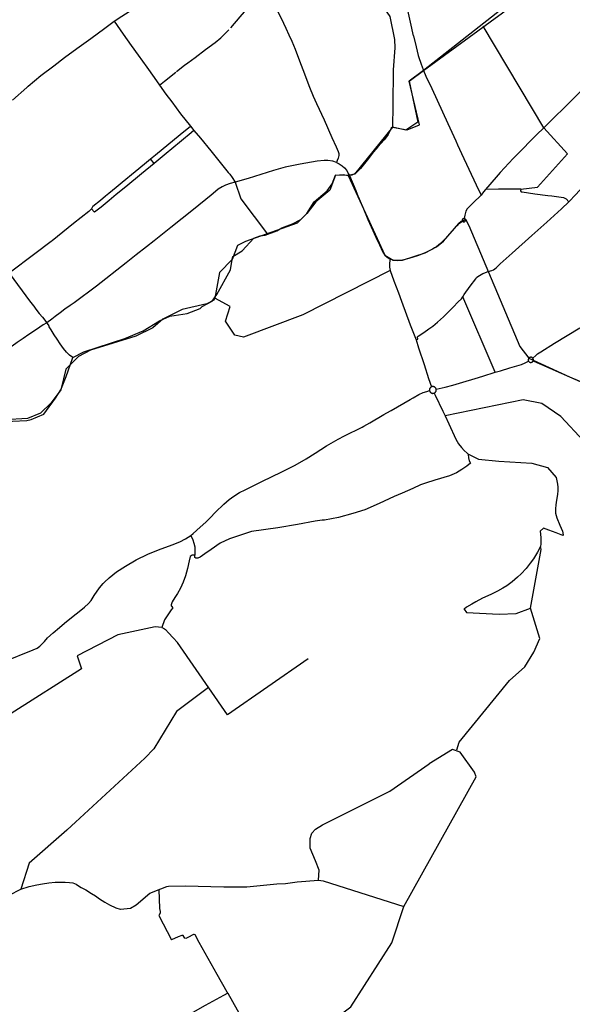
# Model space of a CAD drawing. Extents: x 2583139 to 2590332, y 1218715 to 1224153.
# Drawn here: x 2586443 to 2587681, y 1219979 to 1222184 of the extents above; entities that cross this region are included whole.
import ezdxf

# ---------------------------------------------------------------- set-up
doc = ezdxf.new("R2010")
doc.units = 0
doc.header["$MEASUREMENT"] = 0
doc.layers.add('velorouten', color=10, linetype='Continuous')

msp = doc.modelspace()

# ---------------------------------------------------------------- linework, layer by layer
at = {"layer": 'velorouten'}
for p, q in [((2587348.2, 1222070.9), (2587641.6, 1222285.4)), ((2587617.4, 1221942.6), (2587481.2, 1222169.7)), ((2586544, 1222099.8), (2586571, 1222119.6)), ((2587344.1, 1222080.9), (2587348.2, 1222070.9)), ((2586744.5, 1222055.1), (2586756.8, 1222037.6)), ((2586826, 1221946.1), (2586833.8, 1221936.4)), ((2586722.8, 1221861.5), (2586736.5, 1221872.6)), ((2586744.8, 1221862.7), (2586736.5, 1221872.6)), ((2587181.8, 1221835.4), (2587179, 1221835.4)), ((2587510.3, 1221831.7), (2587486.6, 1221804.4)), ((2587516.1, 1221804.8), (2587486.6, 1221804.4)), ((2586635.7, 1221789.8), (2586643.3, 1221796)), ((2586872, 1221791.3), (2586833, 1221759.4)), ((2587597.5, 1221794.7), (2587626.4, 1221791)), ((2586607.1, 1221767.2), (2586604.5, 1221761)), ((2587590.8, 1221701.3), (2587624.2, 1221731.2)), ((2587546.4, 1221661.6), (2587590.8, 1221701.3)), ((2586727.3, 1221675.9), (2586704.1, 1221657.5)), ((2587368.2, 1221670.7), (2587352, 1221662.4)), ((2587372.5, 1221673.3), (2587368.2, 1221670.7)), ((2587280, 1221645.8), (2587273.3, 1221648.3)), ((2587289.7, 1221644.6), (2587280, 1221645.8)), ((2587301.2, 1221645.7), (2587289.7, 1221644.6)), ((2587315, 1221649.5), (2587301.2, 1221645.7)), ((2587334.4, 1221655.4), (2587315, 1221649.5)), ((2587352, 1221662.4), (2587334.4, 1221655.4)), ((2587508.7, 1221394.7), (2587436, 1221563.6)), ((2587298.7, 1221554.3), (2587318.3, 1221501.3)), ((2587641.2, 1221459.8), (2587698.4, 1221494.7)), ((2587481, 1221386.2), (2587508.7, 1221394.7)), ((2587227.4, 1221281.4), (2587259.4, 1221299.9)), ((2587259.4, 1221299.9), (2587273.7, 1221308.2)), ((2587210.4, 1221271.9), (2587214.2, 1221273.8)), ((2587214.2, 1221273.8), (2587227.4, 1221281.4)), ((2587609.3, 1221038.6), (2587610.7, 1221024.8)), ((2586787.3, 1220799.9), (2586796.6, 1220789.6)), ((2586407, 1220745.9), (2586473.6, 1220773.4)), ((2586668.1, 1220192.4), (2586668.8, 1220192.5)), ((2587277.3, 1220116.6), (2587303.8, 1220198.6)), ((2586755.2, 1220178.2), (2586783.5, 1220123.3)), ((2586885.6, 1220046.2), (2586845.7, 1220117.7)), ((2586908.3, 1220006.4), (2586885.6, 1220046.2)), ((2586909.3, 1220004.5), (2586899.8, 1219999.1)), ((2586909.3, 1220004.5), (2586908.3, 1220006.4))]:
    msp.add_line(p, q, dxfattribs=at)
for points in [[(2587325.8, 1222148.7), (2587310.5, 1222216.6), (2587281.2, 1222288.8), (2587233.1, 1222358.7), (2587087.2, 1222518.5), (2587056.2, 1222554.8)], [(2587180.1, 1222319), (2587184.9, 1222314.8), (2587190, 1222307), (2587200.1, 1222294.5), (2587211.3, 1222279.9), (2587217.2, 1222272.1), (2587227.7, 1222256), (2587238, 1222240.1), (2587248, 1222225.6), (2587256.4, 1222214.2), (2587266.1, 1222201.4), (2587272.3, 1222191.7), (2587282.9, 1222140.2)], [(2586916.4, 1222165.9), (2586937, 1222190.6), (2586956.3, 1222213.4), (2586966, 1222225.4), (2586974.4, 1222234.2), (2586981.1, 1222240.1), (2586988.5, 1222245.1), (2586995.9, 1222249.3)], [(2587548.4, 1222228), (2587348.2, 1222070.9), (2587316, 1222046.5), (2587335, 1221954.7), (2587308.1, 1221937.3), (2587278.1, 1221943.9), (2587193.5, 1221838.8), (2587179, 1221835.4), (2587150.8, 1221836.2), (2587138, 1221802.7), (2587106.4, 1221776.7), (2587086.8, 1221750.1), (2587065.1, 1221729.1), (2586949.2, 1221687.5), (2586931.4, 1221678.5), (2586919, 1221647.6), (2586891, 1221617.9), (2586880.3, 1221561.1), (2586878.1, 1221556.1), (2586862.9, 1221548.4), (2586807.4, 1221535.5), (2586764.2, 1221513.6), (2586741.9, 1221494.4), (2586703.3, 1221475.6), (2586601.6, 1221444.5), (2586575.4, 1221430), (2586546.8, 1221401.6), (2586535.2, 1221355.2), (2586514.2, 1221326.1), (2586490.3, 1221302.9), (2586460.9, 1221290.9), (2586409, 1221288.4)], [(2587012.3, 1222219.1), (2587025.9, 1222194), (2587034.2, 1222177), (2587039.5, 1222165.8)], [(2586655.3, 1222181.2), (2586672, 1222192.5), (2586696.7, 1222207.8)], [(2586571, 1222119.6), (2586602.6, 1222142.5), (2586634.1, 1222165.8), (2586655.3, 1222181.2)], [(2586655.3, 1222181.2), (2586675.5, 1222152.1), (2586693, 1222127)], [(2586820.3, 1222088.2), (2586836.5, 1222100.1), (2586859.4, 1222117.4), (2586881, 1222133.7), (2586893.8, 1222144.1), (2586908.6, 1222158.7), (2586911.8, 1222161.6)], [(2587039.5, 1222165.8), (2587046.4, 1222150.6), (2587052.8, 1222136.3), (2587060.2, 1222118.4), (2587070.5, 1222092.3), (2587077.5, 1222073)], [(2587282.9, 1222140.2), (2587284, 1222121.5), (2587280.3, 1222072.4), (2587278.9, 1221992.8), (2587278.1, 1221943.9)], [(2587325.8, 1222148.7), (2587331.3, 1222123.7), (2587335.8, 1222104.4), (2587343.5, 1222082.3), (2587344.1, 1222080.9)], [(2587673.6, 1221776.8), (2587688.9, 1221792.8), (2587703.6, 1221808.9), (2587731.1, 1221836), (2587797.9, 1221902), (2587847, 1221950.6), (2587881.2, 1221982.1), (2588044.6, 1222131.9)], [(2586693, 1222127), (2586708.5, 1222105.3), (2586727.9, 1222078.1), (2586744.5, 1222055.1)], [(2586462.6, 1222035.4), (2586490.4, 1222059.2), (2586519.9, 1222081.4), (2586544, 1222099.8)], [(2586794.7, 1222068.4), (2586812.5, 1222082.5), (2586820.3, 1222088.2)], [(2586756.8, 1222037.6), (2586768.1, 1222046.6), (2586793, 1222066.9)], [(2587077.5, 1222073), (2587092.3, 1222033.7), (2587100.6, 1222013.4)], [(2587278.1, 1221943.9), (2587311.5, 1221937.5), (2587339, 1221949.1), (2587316, 1222046.5), (2587348.2, 1222070.9)], [(2587348.2, 1222070.9), (2587353.4, 1222058.1), (2587366.4, 1222030.2), (2587402.4, 1221951.8), (2587420.1, 1221913.2), (2587424.3, 1221904)], [(2587733.8, 1222058.3), (2587693.4, 1222017.6), (2587668.7, 1221993.3), (2587635.3, 1221960.5), (2587617.4, 1221942.6)], [(2586426.9, 1222003.9), (2586459.3, 1222032.6), (2586462.6, 1222035.4)], [(2586756.8, 1222037.6), (2586771, 1222017.7), (2586784, 1222000.2)], [(2586784, 1222000.2), (2586803.7, 1221973.5), (2586826, 1221946.1)], [(2587100.6, 1222013.4), (2587108, 1221997.1), (2587125.1, 1221960.3)], [(2587125.1, 1221960.3), (2587142.9, 1221920.9), (2587152.4, 1221899.7), (2587156.8, 1221889.2), (2587157.9, 1221884.8), (2587157.9, 1221880.1), (2587156.5, 1221874.6), (2587154.2, 1221868.8), (2587152.7, 1221865)], [(2586736.5, 1221872.6), (2586747.5, 1221881.7), (2586802.7, 1221927.1), (2586826, 1221946.1)], [(2586833.8, 1221936.4), (2586827.4, 1221930.8), (2586784, 1221894.9)], [(2586833.8, 1221936.4), (2586848, 1221918.9), (2586871.8, 1221890.4), (2586895.3, 1221861.2), (2586910.7, 1221842.4)], [(2587278.1, 1221943.9), (2587275.5, 1221941.2), (2587273.5, 1221936.3), (2587269.1, 1221927.6), (2587265.3, 1221922.3), (2587260, 1221915.3), (2587245.7, 1221899.5), (2587236.2, 1221888.6), (2587221.4, 1221870.2), (2587206.5, 1221851.3), (2587199.1, 1221843.9), (2587196.7, 1221841.5), (2587193.5, 1221838.8), (2587190.4, 1221837.4), (2587187.1, 1221836.4), (2587181.8, 1221835.4)], [(2587617.4, 1221942.6), (2587601.2, 1221926.4), (2587556, 1221881.1)], [(2587565.6, 1221804.7), (2587602.9, 1221809.3), (2587670.6, 1221883.7), (2587617.4, 1221942.6)], [(2586784, 1221894.9), (2586771.4, 1221884.5), (2586744.8, 1221862.7)], [(2587424.3, 1221904), (2587433, 1221885), (2587465.8, 1221814.6), (2587476.7, 1221791.5)], [(2587152.7, 1221865), (2587145.1, 1221867.8), (2587133.8, 1221869.3), (2587125.2, 1221869.3), (2587109.7, 1221867.4), (2587071.6, 1221861), (2587038.2, 1221854.4)], [(2587152.7, 1221865), (2587159, 1221861.9), (2587165.8, 1221857.1), (2587170.7, 1221852.6), (2587175.8, 1221846.5), (2587179.5, 1221840.3), (2587181.8, 1221835.4)], [(2587556, 1221881.1), (2587548.6, 1221873.5), (2587519.4, 1221842.2), (2587510.3, 1221831.7)], [(2586673.1, 1221820.6), (2586701.8, 1221844.2), (2586722.8, 1221861.5)], [(2586744.8, 1221862.7), (2586716, 1221838.9), (2586681.2, 1221810.3)], [(2586910.7, 1221842.4), (2586914, 1221838.7), (2586919.6, 1221830.7), (2586926.3, 1221820.5)], [(2587038.2, 1221854.4), (2587012.1, 1221846.4), (2586954.9, 1221828.8), (2586926.3, 1221820.5)], [(2586562.2, 1221428.2), (2586587.4, 1221440.2), (2586678.9, 1221470.6), (2586719.9, 1221487.9), (2586756.7, 1221509.8), (2586779.9, 1221520.2), (2586818.3, 1221526.6), (2586847.3, 1221537.3), (2586852.1, 1221542.1), (2586874.3, 1221553.8), (2586885.2, 1221568.7), (2586915.8, 1221623.9), (2586919, 1221647.6), (2586920.6, 1221653.9), (2586941.9, 1221666.7), (2586967.8, 1221695.5), (2586982.2, 1221700.5), (2586993.3, 1221701.6), (2587019.5, 1221711.7), (2587030.9, 1221718.1), (2587054.7, 1221726.9), (2587073.1, 1221736.8), (2587086.8, 1221750.1), (2587102.8, 1221776.8), (2587132.4, 1221800.8), (2587143, 1221816.5), (2587150.8, 1221836.2), (2587167.6, 1221837.6), (2587179, 1221835.4)], [(2586643.3, 1221796), (2586659.5, 1221809.1), (2586673.1, 1221820.6)], [(2586926.3, 1221820.5), (2586915.1, 1221817.5), (2586904.6, 1221813.7), (2586897, 1221810.2), (2586888.3, 1221804.7), (2586876.9, 1221795.3), (2586872, 1221791.3)], [(2586926.3, 1221820.5), (2586938.7, 1221783), (2586998.8, 1221704.1)], [(2587179, 1221835.4), (2587261.4, 1221657.1), (2587280, 1221645.8), (2587301.2, 1221645.7), (2587352, 1221662.4), (2587376.8, 1221675.9), (2587392.5, 1221688.2), (2587427.4, 1221728.3), (2587441.8, 1221737.4), (2587449.2, 1221723.9), (2587563.7, 1221452.4), (2587583.7, 1221426.1), (2587674.9, 1221384.9), (2587804.2, 1221330.1), (2587907.5, 1221306.9), (2588055.6, 1221300.2), (2588221, 1221290.7), (2588405.7, 1221253.6)], [(2587181.8, 1221835.4), (2587196, 1221802.1), (2587201.1, 1221789.9), (2587203.9, 1221782.9)], [(2586681.2, 1221810.3), (2586659.8, 1221792.8), (2586643.7, 1221779.3)], [(2587486.6, 1221804.4), (2587482.4, 1221799), (2587476.7, 1221791.5)], [(2587565.6, 1221804.7), (2587543.7, 1221804.9), (2587533.7, 1221804.9), (2587516.1, 1221804.8)], [(2587565.6, 1221804.7), (2587565.5, 1221801.2), (2587566.4, 1221799.1), (2587569.1, 1221798.6), (2587597.5, 1221794.7)], [(2586607.1, 1221767.2), (2586624.5, 1221780.5), (2586635.7, 1221789.8)], [(2586643.7, 1221779.3), (2586634.6, 1221772.1), (2586625.9, 1221764.6), (2586611.2, 1221753.4)], [(2587203.9, 1221782.9), (2587213.4, 1221760.7), (2587223.3, 1221737.1), (2587244.8, 1221689), (2587249.3, 1221680.4), (2587256.7, 1221664.1), (2587261.4, 1221657.1), (2587266.3, 1221652.3), (2587271, 1221649.3), (2587273.3, 1221648.3)], [(2587476.7, 1221791.5), (2587459.2, 1221774.1), (2587445.9, 1221761.2), (2587442.4, 1221756), (2587440.4, 1221746.4), (2587439.2, 1221739.3)], [(2587624.2, 1221731.2), (2587657.1, 1221761), (2587673.6, 1221776.8)], [(2587626.4, 1221791), (2587635.5, 1221789.8), (2587661.8, 1221786.6), (2587667.7, 1221782.9), (2587673.6, 1221776.8)], [(2586604.5, 1221761), (2586597.9, 1221754.9), (2586563.7, 1221727.7), (2586516.2, 1221689.5), (2586513.8, 1221687.6)], [(2586611.2, 1221753.4), (2586610.5, 1221754.3), (2586604.5, 1221761)], [(2586833, 1221759.4), (2586781.8, 1221718.8), (2586744.6, 1221689.4), (2586727.3, 1221675.9)], [(2587435.1, 1221733.8), (2587432, 1221732.2), (2587427.4, 1221728.3), (2587422.6, 1221722.5), (2587397.4, 1221694.5), (2587386.3, 1221683.2), (2587376.8, 1221675.9), (2587372.5, 1221673.3)], [(2587436.6, 1221738.8), (2587436, 1221738.4), (2587435.5, 1221737.9), (2587435.2, 1221737.4), (2587434.9, 1221736.8), (2587434.8, 1221736.2), (2587434.7, 1221735.5), (2587434.7, 1221734.9), (2587435.1, 1221733.8)], [(2587435.1, 1221733.8), (2587435.4, 1221733.3), (2587435.9, 1221732.8), (2587436.3, 1221732.4), (2587436.9, 1221732.1), (2587437.5, 1221731.9), (2587438.1, 1221731.7), (2587438.8, 1221731.7), (2587439.5, 1221731.9), (2587440.1, 1221732.1), (2587440.6, 1221732.4), (2587441.4, 1221733.1)], [(2587439.2, 1221739.3), (2587438.6, 1221739.3), (2587438, 1221739.3), (2587437.3, 1221739.1), (2587436.6, 1221738.8)], [(2587441.4, 1221733.1), (2587441.8, 1221733.7), (2587442.1, 1221734.2), (2587442.2, 1221734.9), (2587442.3, 1221735.6), (2587442.2, 1221736.2), (2587442.1, 1221736.8), (2587441.8, 1221737.4), (2587441.5, 1221737.9), (2587441, 1221738.4), (2587440.5, 1221738.7), (2587439.9, 1221739.1), (2587439.2, 1221739.3)], [(2586513.8, 1221687.6), (2586477.2, 1221659.7), (2586419.9, 1221616.7)], [(2586704.1, 1221657.5), (2586681.7, 1221639.9), (2586615.6, 1221587.6)], [(2587273.3, 1221648.3), (2587272, 1221640.2), (2587271.5, 1221635.3), (2587271.6, 1221630.2), (2587272.2, 1221626.2), (2587273.1, 1221623)], [(2587492.5, 1221620.5), (2587500.6, 1221623), (2587504.7, 1221624.6), (2587510.3, 1221628.6), (2587520, 1221637.6), (2587546.4, 1221661.6)], [(2587273.1, 1221623), (2587077.3, 1221523.1), (2586944.9, 1221473.5), (2586925.4, 1221477.6), (2586904.2, 1221509), (2586914.5, 1221541.9), (2586880.3, 1221561.1)], [(2587273.1, 1221623), (2587281.7, 1221599.7), (2587291.7, 1221573), (2587298.7, 1221554.3)], [(2586419.9, 1221616.7), (2586421.9, 1221614.1), (2586465, 1221554.7), (2586474, 1221543.7), (2586474.8, 1221542.5), (2586479.7, 1221536.1), (2586487, 1221526.8), (2586494.3, 1221517.9), (2586499.5, 1221511.7), (2586508.4, 1221499)], [(2587436, 1221563.6), (2587439.1, 1221568.8), (2587452.8, 1221587.4), (2587464.9, 1221604.3), (2587466.9, 1221607), (2587469.8, 1221609.4), (2587473.4, 1221611.7), (2587481, 1221615.8), (2587485.1, 1221617.5)], [(2587485.1, 1221617.5), (2587486.5, 1221618.1), (2587492.5, 1221620.5)], [(2586615.6, 1221587.6), (2586565.4, 1221550.5), (2586556.5, 1221544.2), (2586544.3, 1221536), (2586534.1, 1221527.9), (2586523, 1221519.5), (2586515.1, 1221513.4), (2586503.9, 1221505.2)], [(2587331.1, 1221467.4), (2587334.9, 1221469.3), (2587334.8, 1221474.5), (2587336.3, 1221476), (2587348.5, 1221483.8), (2587360, 1221491.8), (2587368.7, 1221498.4), (2587379.3, 1221507.3), (2587392.5, 1221518.9), (2587402, 1221527.7), (2587414.6, 1221540.3), (2587425.9, 1221552.4), (2587432.8, 1221559.4), (2587436, 1221563.6)], [(2586503.9, 1221505.2), (2586496.3, 1221500.7), (2586488.6, 1221495.5), (2586476.7, 1221487.9), (2586463.8, 1221479.1), (2586451.1, 1221470.6), (2586437.8, 1221461.4), (2586426.2, 1221453.1), (2586414.2, 1221445.7)], [(2586562.2, 1221428.2), (2586554.9, 1221433.4), (2586547.9, 1221439.9), (2586541.4, 1221448.2), (2586534.3, 1221458.2), (2586527, 1221469.3), (2586520.5, 1221478.3), (2586513.5, 1221490.1), (2586509.4, 1221496.9), (2586508.4, 1221499)], [(2587318.3, 1221501.3), (2587324, 1221486.1), (2587331.1, 1221467.4)], [(2587331.1, 1221467.4), (2587337, 1221449.2), (2587349.4, 1221412.4), (2587359.1, 1221380.5), (2587366.1, 1221362.2)], [(2587592.7, 1221426.4), (2587599.2, 1221432.3), (2587603.2, 1221435.8), (2587610.5, 1221440.7), (2587641.2, 1221459.8)], [(2586269.4, 1221258.7), (2586295.5, 1221266.2), (2586322.2, 1221272.6), (2586355, 1221279), (2586385.1, 1221282.1), (2586427.5, 1221285.6), (2586459.5, 1221286.9), (2586469.3, 1221289.1), (2586497.1, 1221301.1), (2586523.5, 1221336.5), (2586535.2, 1221355.2), (2586547.7, 1221385), (2586551.9, 1221398.1), (2586562.2, 1221428.2)], [(2587583.7, 1221426.1), (2587583.3, 1221425.6), (2587583, 1221425), (2587582.8, 1221424.4), (2587582.6, 1221423.8), (2587582.5, 1221423.2), (2587582.5, 1221422.5), (2587582.5, 1221421.9), (2587582.6, 1221421.2), (2587582.8, 1221420.6), (2587583.3, 1221419.7)], [(2587592.7, 1221426.4), (2587592.2, 1221426.8), (2587591.8, 1221427.2), (2587591.3, 1221427.6), (2587590.7, 1221427.9), (2587590.1, 1221428.1), (2587589.5, 1221428.3), (2587588.8, 1221428.4), (2587588.1, 1221428.4), (2587587.5, 1221428.4), (2587586.8, 1221428.2), (2587586.3, 1221428.1), (2587585.6, 1221427.8), (2587585.1, 1221427.4), (2587584.5, 1221427.1), (2587584.1, 1221426.6), (2587583.7, 1221426.1)], [(2587593.5, 1221420.2), (2587593.8, 1221420.8), (2587593.9, 1221421.4), (2587594.1, 1221422), (2587594.1, 1221422.7), (2587594, 1221423.3), (2587593.9, 1221424), (2587593.7, 1221424.6), (2587593.5, 1221425.2), (2587593.1, 1221425.8), (2587592.7, 1221426.4)], [(2587508.7, 1221394.7), (2587520.3, 1221398.1), (2587541, 1221404.4)], [(2587541, 1221404.4), (2587557.1, 1221409.1), (2587567.6, 1221412.2), (2587575.6, 1221415.6), (2587583.3, 1221419.7)], [(2587583.3, 1221419.7), (2587583.6, 1221419.1), (2587584, 1221418.7), (2587584.5, 1221418.2), (2587585, 1221417.8), (2587585.6, 1221417.5), (2587586.1, 1221417.2), (2587586.8, 1221417), (2587587.5, 1221416.9), (2587588, 1221416.8), (2587588.7, 1221416.8), (2587589.4, 1221416.9), (2587590, 1221417.1), (2587590.6, 1221417.3), (2587591.2, 1221417.6), (2587591.7, 1221417.9), (2587592.2, 1221418.4), (2587592.7, 1221418.8), (2587593.1, 1221419.3), (2587593.5, 1221420.2)], [(2587593.5, 1221420.2), (2587601.9, 1221416.7), (2587612.3, 1221412), (2587674.9, 1221384.9), (2587746.4, 1221353.2), (2587780, 1221338.9), (2587792.3, 1221334.1), (2587795.2, 1221333.1)], [(2587376.2, 1221356.9), (2587396.6, 1221361.6), (2587413.8, 1221365.6), (2587436.2, 1221372.5), (2587463.4, 1221380.8), (2587481, 1221386.2)], [(2587366.1, 1221362.2), (2587365.5, 1221361.9), (2587364.9, 1221361.6), (2587364.3, 1221361.2), (2587363.9, 1221360.8), (2587363.4, 1221360.4), (2587362.9, 1221359.9), (2587362.6, 1221359.3), (2587362.2, 1221358.8), (2587362, 1221358.2), (2587361.7, 1221357.6), (2587361.5, 1221357), (2587361.4, 1221356.3), (2587361.3, 1221355.7), (2587361.3, 1221355), (2587361.3, 1221354.4), (2587361.5, 1221353.6)], [(2587376.2, 1221356.9), (2587376, 1221357.6), (2587375.8, 1221358.2), (2587375.5, 1221358.7), (2587375.2, 1221359.3), (2587374.8, 1221359.8), (2587374.4, 1221360.3), (2587374, 1221360.8), (2587373.5, 1221361.2), (2587372.9, 1221361.6), (2587372.4, 1221361.9), (2587371.8, 1221362.1), (2587371.2, 1221362.4), (2587370.5, 1221362.6), (2587369.9, 1221362.7), (2587369.2, 1221362.7), (2587368.6, 1221362.7), (2587368, 1221362.7), (2587367.4, 1221362.6), (2587366.7, 1221362.4), (2587366.1, 1221362.2)], [(2587273.7, 1221308.2), (2587275.8, 1221309.4), (2587318.4, 1221333.8), (2587324.7, 1221337.4)], [(2587324.7, 1221337.4), (2587337.8, 1221345), (2587347.3, 1221349.2), (2587355, 1221352.1), (2587361.5, 1221353.6)], [(2587361.5, 1221353.6), (2587361.6, 1221353), (2587361.9, 1221352.3), (2587362.1, 1221351.7), (2587362.5, 1221351.2), (2587362.8, 1221350.6), (2587363.2, 1221350.1), (2587363.7, 1221349.7), (2587364.2, 1221349.2), (2587364.7, 1221348.9), (2587365.3, 1221348.5), (2587365.8, 1221348.3), (2587366.5, 1221348), (2587367.1, 1221347.8), (2587367.7, 1221347.7), (2587368.4, 1221347.6), (2587369, 1221347.6), (2587369.6, 1221347.7), (2587370.3, 1221347.7), (2587370.9, 1221347.9), (2587372.1, 1221348.3)], [(2587372.1, 1221348.3), (2587372.6, 1221348.6), (2587373.2, 1221349), (2587373.7, 1221349.4), (2587374.2, 1221349.8), (2587374.6, 1221350.3), (2587375, 1221350.8), (2587375.4, 1221351.3), (2587375.7, 1221351.9), (2587375.9, 1221352.5), (2587376.1, 1221353.1), (2587376.3, 1221353.7), (2587376.4, 1221354.4), (2587376.4, 1221355.1), (2587376.4, 1221355.7), (2587376.3, 1221356.3), (2587376.2, 1221356.9)], [(2587372.1, 1221348.3), (2587374.4, 1221343.5), (2587391.1, 1221307.7), (2587396.3, 1221297.2)], [(2588123.1, 1221201.3), (2588102.8, 1221221.5), (2588073.3, 1221228.3), (2588028.2, 1221228.1), (2587856, 1221188.6), (2587808, 1221194.2), (2587749.9, 1221212.4), (2587707.1, 1221240.5), (2587655.6, 1221296.1), (2587613.1, 1221324.9), (2587571.3, 1221332.8), (2587396.3, 1221297.2)], [(2587396.3, 1221297.2), (2587404.9, 1221279.3), (2587420.5, 1221245.3)], [(2587085.4, 1221200.7), (2587105.2, 1221213.8), (2587130.5, 1221230.4), (2587157.1, 1221245.1), (2587171.1, 1221252.2), (2587210.4, 1221271.9)], [(2587420.5, 1221245.3), (2587426.5, 1221234.2), (2587433, 1221226), (2587439.3, 1221219.5), (2587446, 1221213.6), (2587447.3, 1221212.3)], [(2587447.3, 1221212.3), (2587447.7, 1221210.8), (2587449, 1221203.3), (2587449.9, 1221196.2), (2587453.1, 1221190.9)], [(2587447.3, 1221212.3), (2587471.1, 1221200.3), (2587516.6, 1221195.4), (2587590.3, 1221190.9), (2587625.7, 1221181.5), (2587645.2, 1221159.3), (2587648.3, 1221143.9)], [(2586955.6, 1221135.5), (2586987.2, 1221150.8), (2587029.1, 1221171.1), (2587060.4, 1221186.5), (2587085.4, 1221200.7)], [(2587453.1, 1221190.9), (2587444.7, 1221184.8), (2587434, 1221176.9), (2587421.5, 1221169.5), (2587406.2, 1221163), (2587373.4, 1221152.9), (2587352.3, 1221146.4), (2587341.2, 1221142.5), (2587324.3, 1221134.8), (2587300.1, 1221124), (2587282.3, 1221116.5)], [(2587648.3, 1221143.9), (2587648.9, 1221137.3), (2587648.8, 1221130), (2587648.2, 1221121.4), (2587645.9, 1221108.2), (2587644.4, 1221098.2), (2587643.9, 1221089.3), (2587643.6, 1221079.1), (2587646.5, 1221068.5), (2587653.3, 1221052.2), (2587659, 1221039.1), (2587661.1, 1221030.9), (2587661, 1221029.1)], [(2586900.3, 1221099.2), (2586912.8, 1221109.7), (2586923.3, 1221117.2), (2586935.6, 1221125.2), (2586948.2, 1221131.7), (2586955.6, 1221135.5)], [(2587282.3, 1221116.5), (2587248.4, 1221101.2), (2587216.8, 1221086.9), (2587189.8, 1221078.4), (2587157.4, 1221069.8), (2587126.4, 1221063.8), (2587121, 1221063.2)], [(2586870, 1221068.9), (2586882.3, 1221081.4), (2586900.3, 1221099.2)], [(2586826.5, 1221029.2), (2586832.3, 1221033.9), (2586847.6, 1221047.5), (2586860.3, 1221059.2), (2586870, 1221068.9)], [(2587121, 1221063.2), (2587105.1, 1221061.6), (2587065.4, 1221054.2), (2587021.6, 1221046.5), (2586962.8, 1221037.9), (2586935.4, 1221029), (2586913.7, 1221022.1), (2586892.7, 1221011.9), (2586872.5, 1220997.9), (2586858, 1220988), (2586847.3, 1220980.4), (2586842.7, 1220978.4), (2586838, 1220978.4), (2586835.4, 1220979.8), (2586835.4, 1220985.2)], [(2586630.6, 1220921.4), (2586633.6, 1220924.9), (2586643.9, 1220934.6), (2586660.4, 1220947.6), (2586680.2, 1220960.5), (2586704.6, 1220974.6), (2586730.4, 1220987.6), (2586754.6, 1220997), (2586784.7, 1221008), (2586802, 1221015.2), (2586814.9, 1221021.5), (2586826.5, 1221029.2)], [(2586826.5, 1221029.2), (2586831.5, 1221019.4), (2586833.6, 1221012.4), (2586835.5, 1221003.5), (2586835.9, 1220995.5), (2586835.5, 1220988.9), (2586835.4, 1220985.2)], [(2587661, 1221029.1), (2587656.1, 1221030.9), (2587645.4, 1221034.9), (2587628.6, 1221041.4), (2587616.7, 1221045.6), (2587609.3, 1221038.6)], [(2587422.8, 1220549), (2587427.8, 1220566.6), (2587540.7, 1220704.4), (2587574.6, 1220735.1), (2587594.9, 1220768.1), (2587608.5, 1220798.3), (2587587.7, 1220866.1), (2587611.2, 1220998), (2587610, 1221004.3)], [(2587610, 1221004.3), (2587603.1, 1220992.1), (2587594.2, 1220977), (2587587.1, 1220967), (2587578, 1220955.6), (2587567, 1220943.7), (2587558.3, 1220935.6), (2587546.4, 1220925.1), (2587534.6, 1220916.5), (2587525.7, 1220910.9), (2587514, 1220904.4), (2587499, 1220897.3), (2587479.9, 1220888.5), (2587464.9, 1220880.7), (2587456, 1220875.7), (2587444.4, 1220868.4), (2587439.1, 1220864.5), (2587438.4, 1220863.2)], [(2587610.7, 1221024.8), (2587610.9, 1221016.5), (2587611, 1221010.9), (2587610, 1221004.3)], [(2586835.4, 1220985.2), (2586829.6, 1220985.3), (2586825.2, 1220981.8), (2586822.7, 1220972.2), (2586819.4, 1220955.4), (2586814.8, 1220938.8), (2586809.7, 1220924.8), (2586803.9, 1220911), (2586797.2, 1220899.4), (2586791, 1220890.5), (2586784.7, 1220880.8), (2586783, 1220873.8), (2586782.6, 1220872), (2586783.3, 1220870.6), (2586786.7, 1220867.2), (2586782.8, 1220863), (2586767.9, 1220840.2), (2586761.8, 1220823.5)], [(2586576.4, 1220859), (2586588.6, 1220868.5), (2586597.2, 1220876.8), (2586603.3, 1220883.9), (2586610.5, 1220894.8), (2586622.5, 1220912.1), (2586630.6, 1220921.4)], [(2586498.7, 1220791.7), (2586506, 1220799.9), (2586518.4, 1220811.2), (2586532.2, 1220823.3), (2586543.6, 1220832.9), (2586563.5, 1220848.7), (2586576.4, 1220859)], [(2587439.1, 1220864.5), (2587444.5, 1220856.6), (2587517.7, 1220853), (2587555.6, 1220854.3), (2587587.7, 1220866.1)], [(2586761.8, 1220823.5), (2586747, 1220824.8), (2586663.2, 1220806.6), (2586571.8, 1220759.7), (2586582, 1220730.9), (2586424.2, 1220630.2), (2586401.8, 1220557.1)], [(2586761.8, 1220823.5), (2586765.6, 1220821.6), (2586769.7, 1220818.4), (2586776.7, 1220811.5), (2586787.3, 1220799.9)], [(2586488.5, 1220781.3), (2586493.9, 1220786.3), (2586498.7, 1220791.7)], [(2587089.2, 1220753.3), (2586909, 1220627.3), (2586796.6, 1220789.6)], [(2586473.6, 1220773.4), (2586482.4, 1220776.9), (2586488.5, 1220781.3)], [(2586866.2, 1220688.4), (2586794.8, 1220635.1), (2586743.6, 1220551.4), (2586723.7, 1220530.6), (2586549, 1220369.5), (2586464.4, 1220295), (2586445.9, 1220236.8)], [(2587113, 1220256.9), (2587123.5, 1220255.5), (2587303.8, 1220198.6), (2587465.5, 1220489), (2587461.9, 1220499.4), (2587430.3, 1220543.7), (2587412.6, 1220550), (2587360.5, 1220517.7)], [(2587113, 1220256.9), (2587114.1, 1220279.4), (2587105.9, 1220300.4), (2587094.4, 1220328.9), (2587094, 1220350.3), (2587097.6, 1220362.3), (2587105.9, 1220371.1), (2587121.5, 1220380.8), (2587272.4, 1220456.9), (2587360.5, 1220517.7)], [(2586951.8, 1220242.2), (2587019.6, 1220248.7), (2587038.5, 1220249.9), (2587065.1, 1220253.7), (2587113, 1220256.9)], [(2586419.7, 1220223.7), (2586445.9, 1220236.8), (2586464.4, 1220242.9), (2586482.1, 1220246.8), (2586494.6, 1220249.3), (2586509, 1220250.9), (2586522.6, 1220253.1), (2586535.5, 1220252.9), (2586545.1, 1220252.5), (2586554.6, 1220252), (2586562.4, 1220251.1), (2586569.6, 1220248), (2586575.2, 1220244.9), (2586581.3, 1220241), (2586591.8, 1220235.5), (2586604.1, 1220227.4), (2586612.9, 1220222), (2586622.3, 1220215.3), (2586633.9, 1220208.1), (2586644.7, 1220201.8), (2586659, 1220195.3), (2586668.1, 1220192.4)], [(2586668.8, 1220192.5), (2586691.9, 1220194.8), (2586704.2, 1220202), (2586734.7, 1220228.4), (2586759.5, 1220238.1), (2586772.7, 1220242.7), (2586776.9, 1220243.6), (2586813.9, 1220244.4), (2586900.7, 1220242), (2586951.8, 1220242.2)], [(2586755, 1220236.4), (2586756.8, 1220193.6), (2586758.2, 1220186.9), (2586757.9, 1220183.3), (2586755.2, 1220178.2)], [(2586845.7, 1220117.7), (2586836.1, 1220134.6), (2586834.4, 1220135.6), (2586832.5, 1220135.3), (2586819.8, 1220128.6), (2586815.3, 1220126.3), (2586813.2, 1220127), (2586812, 1220129.3), (2586809.9, 1220133.1), (2586806.8, 1220133.2), (2586798.7, 1220130), (2586783.5, 1220123.3)], [(2586909.3, 1220004.5), (2586993.1, 1219855.2), (2587021.4, 1219895), (2587104.3, 1219912.7), (2587185.1, 1219973.7), (2587277.3, 1220116.6)], [(2586899.8, 1219999.1), (2586859.2, 1219976.4), (2586831.5, 1219961.1)]]:
    msp.add_lwpolyline(points, dxfattribs=at)

doc.saveas('drawing.dxf')
